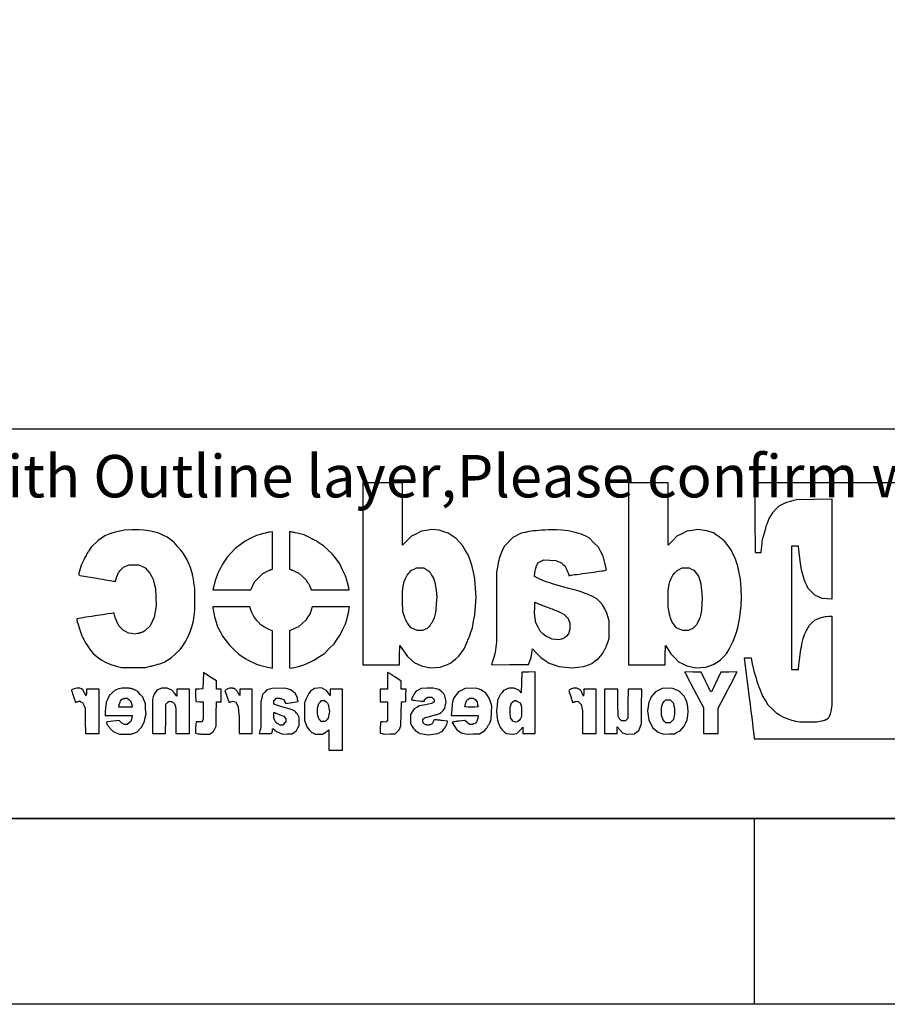
# Model space of a CAD drawing. Extents: x -25 to 385, y -27 to 260.
# Drawn here: x 11 to 34, y -27 to -1 of the extents above; entities that cross this region are included whole.
import ezdxf

# ---------------------------------------------------------------- set-up
doc = ezdxf.new("R2010")
doc.units = 0
doc.layers.add('BOARD_GEOMETRY_DIMENSION', color=2, linetype='CONTINUOUS')
doc.layers.add('BOARD_GEOMETRY_SILKSCREEN_B', color=1, linetype='CONTINUOUS')

msp = doc.modelspace()

# ---------------------------------------------------------------- linework, layer by layer
at = {"layer": 'BOARD_GEOMETRY_DIMENSION'}
msp.add_lwpolyline([(-24.5364, -27.0764), (-24.5364, 259.923534), (385.463542, 259.923534), (385.463542, -27.0764)], close=True, dxfattribs=at)
for points in [[(-19.53641, -22.076156), (380.463552, -22.076156)], [(30.46349, -27.0764), (30.46349, -22.076156)]]:
    msp.add_lwpolyline(points, dxfattribs=at)
at = {"layer": 'BOARD_GEOMETRY_SILKSCREEN_B'}
for points in [[(-24.5364, -27.0764), (-24.5364, 259.923534), (385.463542, 259.923534), (385.463542, -27.0764)], [(19.917664, -13.033502), (19.917664, -17.930114), (20.900644, -17.930114), (20.903692, -17.672558), (20.908264, -17.413478), (21.011134, -17.559782), (21.114766, -17.706086), (21.294598, -17.870678), (21.392896, -17.91716), (21.491194, -17.962118), (21.610828, -17.988026), (21.7297, -18.013934), (21.863812, -18.004028), (21.997162, -17.994884), (22.096984, -17.960594), (22.13737, -17.946116), (22.176232, -17.930876), (22.212808, -17.914112), (22.24786, -17.895824), (22.281388, -17.876012), (22.314916, -17.853914), (22.347682, -17.82953), (22.414738, -17.773904), (22.496272, -17.69999), (22.569424, -17.600168), (22.64029, -17.498822), (22.704298, -17.361662), (22.71649, -17.334992), (22.729444, -17.305274), (22.74316, -17.27327), (22.770592, -17.206214), (22.782784, -17.171924), (22.794976, -17.139158), (22.81555, -17.079722), (22.863556, -16.933418), (22.897846, -16.760444), (22.92985, -16.588232), (22.947376, -16.349726), (22.963378, -16.109696), (22.945852, -15.865094), (22.92985, -15.618968), (22.890988, -15.433802), (22.852888, -15.248636), (22.802596, -15.109952), (22.75078, -14.971268), (22.672294, -14.844014), (22.59457, -14.71676), (22.51075, -14.624558), (22.429216, -14.533118), (22.321012, -14.460728), (22.211284, -14.388338), (22.092412, -14.349476), (21.971254, -14.30909), (21.86686, -14.299184), (21.761704, -14.288516), (21.625306, -14.312138), (21.488146, -14.336522), (21.354796, -14.402816), (21.220684, -14.470634), (21.100288, -14.59103), (20.980654, -14.712188), (20.980654, -13.872464), (20.980654, -13.033502)], [(27.069796, -13.033502), (27.069796, -17.930114), (28.052014, -17.930114), (28.055062, -17.66951), (28.060396, -17.409668), (28.135834, -17.522444), (28.211272, -17.636744), (28.311856, -17.743424), (28.410154, -17.849342), (28.525978, -17.90573), (28.640278, -17.962118), (28.760674, -17.988026), (28.881832, -18.013934), (29.016706, -18.004028), (29.152342, -17.994884), (29.260546, -17.956022), (29.367988, -17.918684), (29.458666, -17.859248), (29.548582, -17.798288), (29.630878, -17.709896), (29.71165, -17.620742), (29.775658, -17.511776), (29.834332, -17.405858), (29.88691, -17.294606), (29.934154, -17.178782), (29.975302, -17.056862), (30.010354, -16.928846), (30.040834, -16.793972), (30.065218, -16.65224), (30.097984, -16.345154), (30.113986, -16.121126), (30.097984, -15.873476), (30.081982, -15.625064), (30.049216, -15.458948), (30.037024, -15.397226), (30.022546, -15.33779), (30.008068, -15.279878), (29.991304, -15.22349), (29.97454, -15.169388), (29.95549, -15.115286), (29.934916, -15.062708), (29.889958, -14.959838), (29.838904, -14.855444), (29.746702, -14.729714), (29.652976, -14.603984), (29.590492, -14.54912), (29.5783, -14.538452), (29.563822, -14.527022), (29.547058, -14.51483), (29.530294, -14.501876), (29.493718, -14.474444), (29.47543, -14.46149), (29.440378, -14.437868), (29.351986, -14.38148), (29.17825, -14.32052), (29.05252, -14.304518), (28.92679, -14.286992), (28.783534, -14.312138), (28.640278, -14.336522), (28.506166, -14.402816), (28.372816, -14.470634), (28.251658, -14.589506), (28.132786, -14.708378), (28.132786, -13.87094), (28.132786, -13.033502)], [(13.885672, -14.293088), (13.692124, -14.30147), (13.498576, -14.30909), (13.24102, -14.357858), (13.10386, -14.408912), (12.967462, -14.459204), (12.87526, -14.520164), (12.78382, -14.581124), (12.601702, -14.763242), (12.536932, -14.858492), (12.52474, -14.878304), (12.510262, -14.901164), (12.495022, -14.927072), (12.47902, -14.955266), (12.462256, -14.984984), (12.430252, -15.04442), (12.402058, -15.10157), (12.332716, -15.248636), (12.296902, -15.37208), (12.260326, -15.49781), (12.274804, -15.512288), (12.290806, -15.526766), (12.74953, -15.602966), (12.832588, -15.616682), (12.911074, -15.629636), (12.984226, -15.641066), (13.05052, -15.652496), (13.108432, -15.66164), (13.156438, -15.670022), (13.193776, -15.676118), (13.22959, -15.681452), (13.25245, -15.682976), (13.281406, -15.591536), (13.292836, -15.557246), (13.304266, -15.525242), (13.317982, -15.494762), (13.331698, -15.46733), (13.346938, -15.44066), (13.363702, -15.416276), (13.381228, -15.392654), (13.421614, -15.349982), (13.466572, -15.306548), (13.54582, -15.270734), (13.62583, -15.235682), (13.875766, -15.235682), (13.964158, -15.279116), (14.051026, -15.321026), (14.115796, -15.391892), (14.18209, -15.462758), (14.223238, -15.546578), (14.265148, -15.630398), (14.297914, -15.752318), (14.329918, -15.876524), (14.339824, -16.109696), (14.347444, -16.34363), (14.321536, -16.496792), (14.294104, -16.649954), (14.240002, -16.765778), (14.185138, -16.881602), (14.046454, -17.020286), (13.987018, -17.049242), (13.974826, -17.053814), (13.96111, -17.059148), (13.94587, -17.065244), (13.929868, -17.070578), (13.913104, -17.075912), (13.895578, -17.081246), (13.878814, -17.085818), (13.84681, -17.092676), (13.764514, -17.107154), (13.683742, -17.092676), (13.603732, -17.078198), (13.538962, -17.043908), (13.472668, -17.01038), (13.410184, -16.947896), (13.3477, -16.88465), (13.292836, -16.767302), (13.282168, -16.745204), (13.272262, -16.723106), (13.253974, -16.67891), (13.245592, -16.658336), (13.238734, -16.639286), (13.232638, -16.622522), (13.225018, -16.596614), (13.213588, -16.544798), (13.18768, -16.544798), (13.14196, -16.550132), (13.045948, -16.563848), (12.914122, -16.582898), (12.762484, -16.604996), (12.60475, -16.62938), (12.455398, -16.65224), (12.33043, -16.672052), (12.210034, -16.693388), (12.209272, -16.70558), (12.214606, -16.733012), (12.22375, -16.772636), (12.237466, -16.822166), (12.253468, -16.87703), (12.271756, -16.934942), (12.290806, -16.992854), (12.329668, -17.097248), (12.351004, -17.149826), (12.375388, -17.202404), (12.401296, -17.25422), (12.427966, -17.305274), (12.456922, -17.354804), (12.48664, -17.40281), (12.517882, -17.449292), (12.58189, -17.533874), (12.656566, -17.626076), (12.764008, -17.714468), (12.870688, -17.80286), (12.999466, -17.866106), (13.128244, -17.92859), (13.273024, -17.965928), (13.418566, -18.002504), (14.062456, -18.002504), (14.196568, -17.973548), (14.222476, -17.968214), (14.25067, -17.961356), (14.279626, -17.953736), (14.340586, -17.936972), (14.369542, -17.92859), (14.397736, -17.919446), (14.445742, -17.902682), (14.561566, -17.862296), (14.755114, -17.746472), (14.873986, -17.633696), (14.992096, -17.519396), (15.062962, -17.421098), (15.133828, -17.321276), (15.206218, -17.171162), (15.277084, -17.020286), (15.315946, -16.883126), (15.356332, -16.745966), (15.391384, -16.456406), (15.391384, -15.876524), (15.367, -15.715742), (15.362428, -15.6845), (15.357094, -15.651734), (15.350998, -15.617444), (15.337282, -15.548864), (15.329662, -15.516098), (15.322804, -15.485618), (15.309088, -15.433802), (15.277084, -15.312644), (15.206218, -15.164816), (15.179548, -15.10919), (15.15364, -15.058898), (15.128494, -15.012416), (15.101824, -14.968982), (15.074392, -14.927072), (15.044674, -14.885924), (15.011908, -14.844014), (14.935708, -14.754098), (14.840458, -14.64437), (14.74216, -14.570456), (14.642338, -14.494256), (14.529562, -14.440916), (14.416786, -14.386814), (14.28496, -14.352524), (14.152372, -14.32052), (14.019022, -14.306042)], [(24.90343, -14.299184), (24.815038, -14.302994), (24.73198, -14.307566), (24.653494, -14.313662), (24.57958, -14.319758), (24.511, -14.327378), (24.44623, -14.33576), (24.387556, -14.344904), (24.283162, -14.365478), (24.178006, -14.391386), (23.952454, -14.504162), (23.726902, -14.732762), (23.675848, -14.837156), (23.656036, -14.879828), (23.637748, -14.924786), (23.620222, -14.97203), (23.60422, -15.02156), (23.588218, -15.073376), (23.57374, -15.127478), (23.560024, -15.183866), (23.53564, -15.302738), (23.509732, -15.43685), (23.509732, -17.309846), (23.49373, -17.455388), (23.477728, -17.600168), (23.437342, -17.736566), (23.42896, -17.761712), (23.42134, -17.786858), (23.414482, -17.809718), (23.407624, -17.831816), (23.401528, -17.851628), (23.396194, -17.869154), (23.391622, -17.884394), (23.385526, -17.902682), (23.377906, -17.930114), (23.873968, -17.927066), (24.371554, -17.922494), (24.406606, -17.830292), (24.443944, -17.738852), (24.462994, -17.619218), (24.481282, -17.500346), (24.594058, -17.619218), (24.706834, -17.738852), (24.821134, -17.81429), (24.935434, -17.891252), (25.064212, -17.933162), (25.19299, -17.976596), (25.366726, -17.996408), (25.5397, -18.016982), (25.698958, -17.997932), (25.856692, -17.980406), (25.967944, -17.938496), (26.079196, -17.89811), (26.169112, -17.828768), (26.261314, -17.76095), (26.32075, -17.68856), (26.380186, -17.617694), (26.433526, -17.511776), (26.443432, -17.491202), (26.4541, -17.468342), (26.464006, -17.44472), (26.485342, -17.395952), (26.494486, -17.371568), (26.50363, -17.348708), (26.517346, -17.308322), (26.546302, -17.213072), (26.544778, -16.9799), (26.544778, -16.745966), (26.486866, -16.537178), (26.428192, -16.425926), (26.37028, -16.314674), (26.293318, -16.23695), (26.215594, -16.159988), (26.114248, -16.1036), (26.06548, -16.077692), (26.01595, -16.053308), (25.963372, -16.029686), (25.904698, -16.007588), (25.839166, -15.984728), (25.763728, -15.961106), (25.67686, -15.935198), (25.458928, -15.876524), (25.327864, -15.841472), (25.213564, -15.809468), (25.11298, -15.780512), (25.024588, -15.753842), (24.94534, -15.727934), (24.873712, -15.702788), (24.807418, -15.677642), (24.68245, -15.62354), (24.53767, -15.555722), (24.546814, -15.4559), (24.551386, -15.420848), (24.555958, -15.388082), (24.562054, -15.357602), (24.568912, -15.328646), (24.576532, -15.301976), (24.584914, -15.27683), (24.59482, -15.25397), (24.616156, -15.212822), (24.64054, -15.17777), (24.711406, -15.141956), (24.783796, -15.108428), (24.948388, -15.114524), (25.112218, -15.121382), (25.19299, -15.156434), (25.22347, -15.171674), (25.23871, -15.180056), (25.25395, -15.1892), (25.268428, -15.197582), (25.281382, -15.205964), (25.293574, -15.214346), (25.311862, -15.228824), (25.350724, -15.264638), (25.404064, -15.377414), (25.41397, -15.397226), (25.423114, -15.417038), (25.431496, -15.436088), (25.439116, -15.453614), (25.445974, -15.469616), (25.451308, -15.484094), (25.455118, -15.495524), (25.458928, -15.510764), (25.458928, -15.5321), (25.48636, -15.523718), (25.499314, -15.521432), (25.525222, -15.517622), (25.564846, -15.511526), (25.614376, -15.504668), (25.673812, -15.496286), (25.74163, -15.487142), (25.816306, -15.477236), (25.979374, -15.4559), (26.062432, -15.445232), (26.140918, -15.433802), (26.214832, -15.423896), (26.281126, -15.41399), (26.339038, -15.405608), (26.387044, -15.397988), (26.42362, -15.391892), (26.459434, -15.385034), (26.473912, -15.37589), (26.426668, -15.189962), (26.38171, -15.004796), (26.32075, -14.885924), (26.259028, -14.764766), (26.137108, -14.64437), (26.014426, -14.521688), (25.917652, -14.472158), (25.85974, -14.443964), (25.79878, -14.418056), (25.73401, -14.394434), (25.666954, -14.37386), (25.595326, -14.355572), (25.52065, -14.33957), (25.442164, -14.325854), (25.273762, -14.306042), (25.128982, -14.293088)], [(17.48536, -14.349476), (17.404588, -14.360906), (17.387824, -14.363192), (17.368012, -14.367002), (17.345152, -14.371574), (17.320006, -14.37767), (17.293336, -14.383766), (17.238472, -14.397482), (17.185894, -14.41196), (17.04721, -14.452346), (16.897858, -14.524736), (16.747744, -14.599412), (16.612108, -14.700758), (16.477234, -14.802104), (16.367506, -14.919452), (16.257778, -15.035276), (16.169386, -15.169388), (16.126714, -15.237968), (16.087852, -15.30731), (16.051276, -15.376652), (16.01851, -15.447518), (15.98803, -15.518384), (15.96136, -15.590774), (15.937738, -15.663926), (15.9004, -15.811754), (15.87754, -15.91691), (16.388842, -15.91691), (16.897858, -15.915386), (16.99387, -15.698978), (17.219422, -15.470378), (17.324578, -15.422372), (17.362678, -15.404084), (17.380966, -15.395702), (17.398492, -15.38732), (17.414494, -15.380462), (17.428972, -15.374366), (17.440402, -15.369032), (17.456404, -15.362936), (17.48536, -15.354554), (17.48536, -14.851634)], [(18.149824, -14.3891), (18.09496, -14.375384), (18.069814, -14.37005), (18.04543, -14.364716), (18.024094, -14.360906), (18.005806, -14.357858), (17.979898, -14.354048), (17.936464, -14.354048), (17.936464, -15.354554), (17.963896, -15.362936), (17.970754, -15.365222), (17.98066, -15.369032), (17.99209, -15.373604), (18.005806, -15.3797), (18.021808, -15.386558), (18.038572, -15.394178), (18.056098, -15.401798), (18.092674, -15.419324), (18.192496, -15.46733), (18.284698, -15.55115), (18.376138, -15.63497), (18.427954, -15.715742), (18.43786, -15.73022), (18.447004, -15.746984), (18.45691, -15.763748), (18.466054, -15.781274), (18.475198, -15.798038), (18.48358, -15.814802), (18.490438, -15.830042), (18.501868, -15.855188), (18.522442, -15.91691), (19.545808, -15.91691), (19.535902, -15.86357), (19.533616, -15.85214), (19.530568, -15.837662), (19.525996, -15.819374), (19.520662, -15.7988), (19.514566, -15.77594), (19.50847, -15.751556), (19.501612, -15.72641), (19.487896, -15.675356), (19.449034, -15.538196), (19.369786, -15.37589), (19.2913, -15.211298), (19.193002, -15.08252), (19.096228, -14.953742), (18.973546, -14.839442), (18.85315, -14.726666), (18.741898, -14.65199), (18.7198, -14.638274), (18.693892, -14.622272), (18.664936, -14.605508), (18.635218, -14.588744), (18.57121, -14.553692), (18.539968, -14.536928), (18.480532, -14.50721), (18.33118, -14.436344), (18.178018, -14.395958)], [(21.360892, -15.321026), (21.557488, -15.321026), (21.63445, -15.37208), (21.713698, -15.42542), (21.767038, -15.513812), (21.820378, -15.602966), (21.842476, -15.679928), (21.865336, -15.757652), (21.884386, -15.929864), (21.904198, -16.102076), (21.892768, -16.27886), (21.882862, -16.456406), (21.860002, -16.562324), (21.837904, -16.670528), (21.795994, -16.7513), (21.787612, -16.76654), (21.778468, -16.783304), (21.768562, -16.800068), (21.757132, -16.817594), (21.746464, -16.834358), (21.735796, -16.85036), (21.725128, -16.864838), (21.705316, -16.889984), (21.655786, -16.946372), (21.586444, -16.978376), (21.518626, -17.011904), (21.37537, -17.011904), (21.293074, -16.973042), (21.213064, -16.936466), (21.161248, -16.87322), (21.140674, -16.847312), (21.121624, -16.81988), (21.103336, -16.791686), (21.086572, -16.761206), (21.07057, -16.729202), (21.05533, -16.696436), (21.041614, -16.662146), (21.017992, -16.588232), (20.993608, -16.504412), (20.985988, -16.230854), (20.977606, -15.957296), (21.00199, -15.823184), (21.027898, -15.689834), (21.065998, -15.60449), (21.106384, -15.519146), (21.164296, -15.452852), (21.223732, -15.386558), (21.293074, -15.354554)], [(28.513024, -15.321026), (28.609798, -15.321026), (28.704286, -15.32255), (28.764484, -15.354554), (28.825444, -15.385034), (28.889452, -15.46733), (28.954222, -15.548102), (28.986226, -15.652496), (29.016706, -15.755366), (29.036518, -15.937484), (29.054044, -16.118078), (29.044138, -16.287242), (29.03347, -16.456406), (29.01061, -16.566134), (28.98775, -16.673576), (28.94584, -16.75892), (28.90393, -16.84274), (28.852876, -16.897604), (28.80106, -16.950944), (28.737052, -16.981424), (28.672282, -17.011904), (28.527502, -17.011904), (28.443682, -16.973042), (28.361386, -16.934942), (28.297378, -16.852646), (28.232608, -16.77035), (28.19908, -16.670528), (28.192984, -16.650716), (28.186126, -16.628618), (28.18003, -16.605758), (28.167838, -16.558514), (28.162504, -16.535654), (28.157932, -16.512794), (28.150312, -16.473932), (28.132786, -16.377158), (28.132786, -15.93596), (28.155646, -15.815564), (28.179268, -15.692882), (28.219654, -15.607538), (28.26004, -15.52067), (28.317952, -15.454376), (28.37434, -15.388082)], [(16.870426, -16.368014), (15.874492, -16.368014), (15.874492, -16.390112), (15.876778, -16.414496), (15.88135, -16.448786), (15.88897, -16.490696), (15.898876, -16.53794), (15.910306, -16.588232), (15.92326, -16.640048), (15.936214, -16.69034), (15.962884, -16.780256), (16.004794, -16.90751), (16.072612, -17.034764), (16.138906, -17.163542), (16.230346, -17.286224), (16.321024, -17.40662), (16.448278, -17.527778), (16.575532, -17.648174), (16.691356, -17.725898), (16.759936, -17.76857), (16.83004, -17.808956), (16.90243, -17.846294), (16.976344, -17.880584), (17.051782, -17.911064), (17.127982, -17.938496), (17.204944, -17.96288), (17.35963, -17.999456), (17.48536, -18.02384), (17.48536, -17.017238), (17.408398, -16.988282), (17.393158, -16.982186), (17.376394, -16.974566), (17.358868, -16.966184), (17.339818, -16.95704), (17.320768, -16.947134), (17.30248, -16.936466), (17.284192, -16.92656), (17.252188, -16.90751), (17.171416, -16.855694), (17.08912, -16.768826), (17.05864, -16.735298), (17.031208, -16.70177), (17.0053, -16.66748), (16.98244, -16.63319), (16.961104, -16.5989), (16.942816, -16.563848), (16.926052, -16.527272), (16.897858, -16.451834)], [(19.55038, -16.368014), (18.55216, -16.368014), (18.522442, -16.45793), (18.495772, -16.547846), (18.435574, -16.640048), (18.376138, -16.729964), (18.279364, -16.820642), (18.18259, -16.909034), (18.059146, -16.965422), (17.936464, -17.020286), (17.936464, -18.005552), (17.944846, -18.013934), (17.95399, -18.02384), (18.063718, -18.002504), (18.142204, -17.98574), (18.219928, -17.965166), (18.296128, -17.940782), (18.372328, -17.91335), (18.448528, -17.881346), (18.523966, -17.845532), (18.598642, -17.805146), (18.75028, -17.712944), (18.879058, -17.6276), (19.00936, -17.497298), (19.141186, -17.36471), (19.223482, -17.245838), (19.305778, -17.127728), (19.378168, -16.976852), (19.449034, -16.826738), (19.48942, -16.689578), (19.496278, -16.66367), (19.503136, -16.636238), (19.516852, -16.57985), (19.522948, -16.551656), (19.528282, -16.525748), (19.532854, -16.500602), (19.53895, -16.459454)], [(24.539194, -16.537178), (24.543766, -16.390112), (24.5491, -16.245332), (24.645112, -16.288766), (24.665686, -16.29791), (24.690832, -16.308578), (24.72055, -16.320008), (24.753316, -16.332962), (24.788368, -16.346678), (24.824944, -16.360394), (24.862282, -16.37411), (24.935434, -16.400018), (24.971248, -16.412972), (25.009348, -16.426688), (25.046686, -16.441166), (25.084024, -16.456406), (25.119838, -16.470884), (25.154128, -16.4846), (25.184608, -16.498316), (25.233376, -16.520414), (25.33777, -16.573754), (25.389586, -16.628618), (25.441402, -16.681958), (25.465024, -16.741394), (25.490932, -16.80083), (25.490932, -16.96847), (25.471882, -17.03324), (25.45207, -17.098772), (25.394158, -17.15897), (25.33777, -17.218406), (25.26538, -17.237456), (25.19299, -17.257268), (25.10155, -17.248886), (25.009348, -17.240504), (24.924004, -17.20088), (24.83866, -17.162018), (24.763222, -17.0942), (24.687022, -17.026382), (24.632158, -16.917416), (24.57577, -16.806164), (24.558244, -16.672052)], [(15.625318, -18.141188), (15.616936, -18.362168), (15.608554, -18.582386), (15.507208, -18.58772), (15.405862, -18.592292), (15.410434, -18.756884), (15.415768, -18.920714), (15.51559, -18.926048), (15.616936, -18.93062), (15.613888, -19.38782), (15.591028, -19.468592), (15.508732, -19.467068), (15.427198, -19.46402), (15.417292, -19.537934), (15.415768, -19.55165), (15.414244, -19.567652), (15.41272, -19.585178), (15.411196, -19.603466), (15.409672, -19.622516), (15.40891, -19.641566), (15.408148, -19.659854), (15.407386, -19.694144), (15.407386, -19.777964), (15.466822, -19.789394), (15.480538, -19.790918), (15.49654, -19.792442), (15.51559, -19.793966), (15.536926, -19.794728), (15.559786, -19.796252), (15.608554, -19.797776), (15.657322, -19.798538), (15.7861, -19.798538), (15.83944, -19.766534), (15.892018, -19.733006), (15.927832, -19.656806), (15.962884, -19.581368), (15.968218, -19.25447), (15.97279, -18.929096), (16.100044, -18.929096), (16.100044, -18.590768), (15.971266, -18.590768), (15.971266, -18.365216), (15.79753, -18.25244)], [(20.743672, -18.234914), (20.713954, -18.215864), (20.686522, -18.198338), (20.660614, -18.182336), (20.638516, -18.16862), (20.620228, -18.15719), (20.604988, -18.148046), (20.589748, -18.141188), (20.578318, -18.139664), (20.578318, -18.590768), (20.38477, -18.590768), (20.38477, -18.929096), (20.578318, -18.929096), (20.578318, -19.44116), (20.553934, -19.46021), (20.52955, -19.481546), (20.465542, -19.47164), (20.400772, -19.46402), (20.393152, -19.497548), (20.391628, -19.50593), (20.390104, -19.51736), (20.38858, -19.531838), (20.387056, -19.54784), (20.386294, -19.56689), (20.38477, -19.586702), (20.383246, -19.608038), (20.381722, -19.652234), (20.37715, -19.771106), (20.433538, -19.787108), (20.489926, -19.801586), (20.637754, -19.79549), (20.785582, -19.790918), (20.89531, -19.684238), (20.915122, -19.624802), (20.934172, -19.565366), (20.944078, -19.247612), (20.953222, -18.93062), (21.011134, -18.926048), (21.069808, -18.920714), (21.07438, -18.754598), (21.078952, -18.590768), (20.94865, -18.590768), (20.94865, -18.369788), (20.774914, -18.255488)], [(24.55672, -18.122138), (24.374602, -18.12671), (24.194008, -18.131282), (24.186388, -18.411698), (24.178006, -18.69059), (24.146002, -18.654776), (24.113998, -18.6182), (24.049228, -18.589244), (23.98522, -18.558764), (23.841964, -18.558764), (23.70328, -18.62582), (23.66137, -18.676112), (23.652988, -18.68678), (23.643844, -18.699734), (23.633938, -18.71345), (23.624032, -18.72869), (23.614126, -18.744692), (23.60422, -18.761456), (23.595076, -18.77822), (23.579074, -18.809462), (23.541736, -18.891758), (23.527258, -19.030442), (23.514304, -19.17065), (23.525734, -19.29638), (23.538688, -19.419824), (23.570692, -19.512026), (23.584408, -19.547078), (23.598124, -19.579844), (23.612602, -19.6088), (23.628604, -19.636232), (23.645368, -19.660616), (23.663656, -19.684238), (23.683468, -19.705574), (23.729188, -19.745198), (23.785576, -19.787108), (23.864062, -19.79549), (23.94331, -19.801586), (24.002746, -19.792442), (24.060658, -19.781012), (24.139906, -19.698716), (24.218392, -19.61642), (24.218392, -19.782536), (24.55672, -19.782536), (24.55672, -18.952718)], [(29.985208, -18.122138), (29.768038, -18.12671), (29.550106, -18.131282), (29.298646, -18.663158), (29.284168, -18.654776), (29.279596, -18.649442), (29.271214, -18.635726), (29.259784, -18.615152), (29.246068, -18.589244), (29.229304, -18.55724), (29.210254, -18.519902), (29.190442, -18.479516), (29.14777, -18.3896), (29.025088, -18.131282), (28.804108, -18.12671), (28.58389, -18.122138), (28.58389, -18.131282), (28.5877, -18.140426), (28.59913, -18.163286), (28.61818, -18.199862), (28.642564, -18.247868), (28.673044, -18.30578), (28.708096, -18.372836), (28.746958, -18.44675), (28.833064, -18.611342), (29.083, -19.085306), (29.083, -19.782536), (29.486098, -19.782536), (29.486098, -19.096736), (29.735272, -18.624296), (29.78023, -18.538952), (29.82214, -18.458942), (29.861002, -18.383504), (29.896054, -18.316448), (29.925772, -18.257012), (29.950918, -18.208244), (29.969206, -18.170906), (29.985208, -18.136616)], [(12.290806, -18.560288), (12.247372, -18.558764), (12.202414, -18.558764), (12.137644, -18.58391), (12.072874, -18.609818), (12.072874, -18.631154), (12.076684, -18.64487), (12.085066, -18.674588), (12.09802, -18.714212), (12.11326, -18.759932), (12.129262, -18.8087), (12.146026, -18.855182), (12.160504, -18.895568), (12.17803, -18.940526), (12.18184, -18.940526), (12.18565, -18.939764), (12.190984, -18.939002), (12.19708, -18.936716), (12.203938, -18.93443), (12.21232, -18.932144), (12.229084, -18.926048), (12.2809, -18.906236), (12.32281, -18.926048), (12.36472, -18.945098), (12.400534, -19.02206), (12.434062, -19.09826), (12.440158, -19.439636), (12.447016, -19.782536), (12.8143, -19.782536), (12.8143, -18.590768), (12.477496, -18.590768), (12.472924, -18.674588), (12.46759, -18.759932), (12.422632, -18.683732), (12.377674, -18.60677), (12.33424, -18.58391)], [(13.665454, -18.570956), (13.6525, -18.56867), (13.638022, -18.567146), (13.62202, -18.565622), (13.604494, -18.564098), (13.586206, -18.562574), (13.56868, -18.561812), (13.532866, -18.560288), (13.436092, -18.558764), (13.342366, -18.58391), (13.247116, -18.611342), (13.093192, -18.750026), (13.051282, -18.845276), (13.007086, -18.940526), (12.991084, -19.051016), (12.988798, -19.072352), (12.98575, -19.09445), (12.981178, -19.138646), (12.979654, -19.160744), (12.977368, -19.180556), (12.976606, -19.199606), (12.975082, -19.230086), (12.975082, -19.299428), (13.699744, -19.299428), (13.699744, -19.32305), (13.698982, -19.329908), (13.697458, -19.337528), (13.695934, -19.346672), (13.693648, -19.355816), (13.692124, -19.366484), (13.689076, -19.377152), (13.683742, -19.39925), (13.666216, -19.458686), (13.61821, -19.499072), (13.567918, -19.540982), (13.529056, -19.540982), (13.51153, -19.54022), (13.494766, -19.537172), (13.47724, -19.5326), (13.461238, -19.525742), (13.445236, -19.51736), (13.429234, -19.507454), (13.413994, -19.496024), (13.3858, -19.467068), (13.353796, -19.42973), (13.193014, -19.447256), (13.03147, -19.465544), (13.016992, -19.478498), (13.002514, -19.49069), (13.041376, -19.552412), (13.048996, -19.564604), (13.05814, -19.577558), (13.068046, -19.591274), (13.078714, -19.605752), (13.090144, -19.62023), (13.100812, -19.634708), (13.112242, -19.648424), (13.132816, -19.672808), (13.18768, -19.733006), (13.274548, -19.766534), (13.363702, -19.798538), (13.677646, -19.798538), (13.750036, -19.774916), (13.82395, -19.749008), (13.956538, -19.613372), (13.994638, -19.5326), (14.035024, -19.45259), (14.05636, -19.351244), (14.07541, -19.249136), (14.065504, -19.11731), (14.057884, -18.985484), (14.023594, -18.894806), (13.988542, -18.803366), (13.922248, -18.729452), (13.85824, -18.653252), (13.790422, -18.619724), (13.77823, -18.612866), (13.750798, -18.600674), (13.73632, -18.594578), (13.722604, -18.588482), (13.708888, -18.58391), (13.696696, -18.579338), (13.676122, -18.573242)], [(14.642338, -18.558764), (14.497558, -18.558764), (14.431264, -18.589244), (14.365732, -18.619724), (14.328394, -18.67154), (14.29258, -18.72107), (14.270482, -18.794984), (14.247622, -18.86966), (14.247622, -19.782536), (14.600428, -19.782536), (14.605, -19.386296), (14.610334, -18.990056), (14.656816, -18.94967), (14.703298, -18.910808), (14.745208, -18.920714), (14.75359, -18.923), (14.761972, -18.92681), (14.770354, -18.929858), (14.778736, -18.933668), (14.7955, -18.942812), (14.80312, -18.947384), (14.81455, -18.956528), (14.843506, -18.982436), (14.859508, -19.040348), (14.876272, -19.09826), (14.876272, -19.782536), (15.246604, -19.782536), (15.246604, -18.590768), (14.908276, -18.590768), (14.908276, -18.775934), (14.840458, -18.696686), (14.77264, -18.6182), (14.708632, -18.589244)], [(16.439896, -18.571718), (16.432276, -18.569432), (16.423894, -18.567146), (16.41475, -18.56486), (16.405606, -18.563336), (16.3957, -18.561812), (16.386556, -18.56105), (16.36903, -18.560288), (16.324072, -18.558764), (16.261588, -18.590768), (16.198342, -18.622772), (16.253206, -18.775934), (16.263112, -18.804128), (16.273018, -18.830036), (16.2814, -18.855182), (16.28902, -18.87728), (16.295878, -18.89633), (16.301974, -18.913094), (16.305784, -18.925286), (16.309594, -18.936716), (16.310356, -18.937478), (16.312642, -18.93824), (16.316452, -18.937478), (16.321024, -18.936716), (16.32712, -18.935192), (16.333978, -18.933668), (16.341598, -18.931382), (16.3576, -18.926048), (16.406368, -18.909284), (16.446754, -18.91919), (16.486378, -18.929096), (16.519144, -18.994628), (16.552672, -19.059398), (16.56715, -19.191224), (16.583152, -19.323812), (16.583152, -19.782536), (16.937482, -19.782536), (16.937482, -18.590768), (16.599154, -18.590768), (16.599154, -18.674588), (16.59763, -18.759932), (16.572484, -18.711164), (16.560292, -18.69059), (16.5481, -18.670778), (16.534384, -18.651728), (16.519906, -18.63344), (16.504666, -18.617438), (16.489426, -18.60296), (16.474948, -18.590768), (16.446754, -18.574766)], [(17.396968, -18.590768), (17.332198, -18.609818), (17.274286, -18.67154), (17.216374, -18.730976), (17.190466, -18.82775), (17.163034, -18.922238), (17.163034, -19.633184), (17.140936, -19.707098), (17.118076, -19.782536), (17.451832, -19.782536), (17.469358, -19.752056), (17.471644, -19.74596), (17.474692, -19.739102), (17.48155, -19.716242), (17.483074, -19.70786), (17.484598, -19.701002), (17.48536, -19.687286), (17.48536, -19.653758), (17.498314, -19.653758), (17.501362, -19.65452), (17.505934, -19.656044), (17.510506, -19.659092), (17.51584, -19.662902), (17.521936, -19.667474), (17.528794, -19.672808), (17.548606, -19.69262), (17.585182, -19.73072), (17.667478, -19.766534), (17.74825, -19.801586), (17.880076, -19.79549), (18.011902, -19.790918), (18.069814, -19.745198), (18.130012, -19.70024), (18.16354, -19.633184), (18.199354, -19.565366), (18.197068, -19.458686), (18.197068, -19.352768), (18.170398, -19.297904), (18.150586, -19.26209), (18.130012, -19.23161), (18.107914, -19.205702), (18.081244, -19.183604), (18.04924, -19.163792), (18.009616, -19.145504), (17.960848, -19.127216), (17.82826, -19.088354), (17.79778, -19.079972), (17.765776, -19.07159), (17.734534, -19.062446), (17.704054, -19.053302), (17.675098, -19.04492), (17.648428, -19.036538), (17.625568, -19.028918), (17.590516, -19.015964), (17.517364, -18.988532), (17.517364, -18.89633), (17.55013, -18.864326), (17.582134, -18.832322), (17.647666, -18.832322), (17.659096, -18.833084), (17.670526, -18.834608), (17.682718, -18.836132), (17.694148, -18.837656), (17.705578, -18.839942), (17.716246, -18.842228), (17.735296, -18.848324), (17.775682, -18.864326), (17.83969, -18.971006), (18.00733, -18.948146), (18.173446, -18.923762), (18.158968, -18.85823), (18.15592, -18.846038), (18.15211, -18.832322), (18.142966, -18.80489), (18.137632, -18.791174), (18.132298, -18.77822), (18.126964, -18.766028), (18.117058, -18.745454), (18.089626, -18.69821), (18.03019, -18.650204), (17.969992, -18.602198), (17.884648, -18.580862), (17.799304, -18.558764), (17.460976, -18.570956)], [(18.798286, -18.556478), (18.70456, -18.563336), (18.611596, -18.570956), (18.558256, -18.608294), (18.504916, -18.644108), (18.462244, -18.708116), (18.453862, -18.721832), (18.444718, -18.737072), (18.435574, -18.754598), (18.425668, -18.773648), (18.416524, -18.792698), (18.40738, -18.81251), (18.390616, -18.851372), (18.347182, -18.952718), (18.347182, -19.436588), (18.376138, -19.520408), (18.405094, -19.601942), (18.472912, -19.679666), (18.539206, -19.755104), (18.591784, -19.77644), (18.6436, -19.798538), (18.824194, -19.798538), (18.875248, -19.77263), (18.885154, -19.768058), (18.895822, -19.761962), (18.917158, -19.748246), (18.927826, -19.740626), (18.937732, -19.733768), (18.946876, -19.726148), (18.962878, -19.713194), (18.999454, -19.68119), (18.999454, -20.23364), (19.369786, -20.23364), (19.369786, -18.590768), (19.031458, -18.590768), (19.031458, -18.758408), (18.935446, -18.62582), (18.866104, -18.590768)], [(21.810472, -18.558764), (21.64969, -18.563336), (21.488146, -18.569432), (21.420328, -18.603722), (21.353272, -18.638774), (21.31441, -18.69059), (21.300694, -18.70964), (21.286216, -18.7325), (21.258784, -18.784316), (21.246592, -18.810224), (21.236686, -18.833084), (21.229066, -18.852896), (21.226018, -18.874232), (21.236686, -18.87728), (21.261832, -18.881852), (21.296884, -18.887186), (21.339556, -18.893282), (21.430996, -18.90395), (21.472144, -18.908522), (21.530056, -18.913094), (21.576538, -18.913094), (21.576538, -18.86585), (21.618448, -18.833846), (21.661882, -18.800318), (21.770086, -18.800318), (21.80209, -18.832322), (21.834856, -18.864326), (21.834856, -18.929096), (21.797518, -18.952718), (21.76018, -18.977102), (21.600922, -19.007582), (21.441664, -19.040348), (21.36775, -19.078448), (21.294598, -19.115786), (21.246592, -19.195034), (21.198586, -19.271996), (21.198586, -19.516598), (21.229066, -19.572986), (21.242782, -19.598132), (21.258784, -19.622516), (21.27631, -19.645376), (21.294598, -19.667474), (21.31441, -19.687286), (21.334984, -19.706336), (21.357082, -19.7231), (21.402802, -19.752056), (21.460714, -19.782536), (21.57349, -19.800062), (21.686266, -19.819874), (21.810472, -19.800062), (21.933154, -19.782536), (22.058122, -19.718528), (22.098508, -19.665188), (22.112986, -19.644614), (22.127464, -19.622516), (22.14118, -19.598132), (22.154134, -19.573748), (22.165564, -19.549364), (22.17547, -19.525742), (22.182328, -19.504406), (22.189186, -19.47164), (22.189186, -19.449542), (22.037548, -19.431254), (22.010116, -19.428206), (21.982684, -19.424396), (21.957538, -19.421348), (21.933154, -19.419062), (21.911818, -19.416776), (21.89353, -19.41449), (21.87829, -19.412966), (21.860002, -19.412204), (21.83638, -19.412204), (21.810472, -19.467068), (21.784564, -19.520408), (21.744178, -19.539458), (21.726652, -19.546316), (21.709126, -19.550888), (21.690838, -19.554698), (21.67255, -19.556222), (21.655024, -19.556222), (21.637498, -19.554698), (21.619972, -19.550888), (21.587968, -19.539458), (21.57349, -19.531076), (21.56206, -19.522694), (21.552154, -19.514312), (21.543772, -19.505168), (21.537676, -19.495262), (21.533866, -19.484594), (21.530818, -19.47164), (21.528532, -19.44116), (21.528532, -19.396202), (21.563584, -19.373342), (21.600922, -19.348958), (21.768562, -19.30781), (21.799042, -19.299428), (21.829522, -19.291808), (21.85924, -19.283426), (21.886672, -19.275044), (21.91258, -19.267424), (21.93544, -19.259804), (21.955252, -19.252946), (21.98116, -19.24304), (22.024594, -19.218656), (22.074886, -19.15922), (22.122892, -19.099784), (22.141942, -19.01444), (22.161754, -18.927572), (22.143466, -18.8468), (22.124416, -18.764504), (22.092412, -18.718022), (22.085554, -18.70964), (22.077172, -18.700496), (22.068028, -18.69059), (22.03831, -18.660872), (22.027642, -18.651728), (22.008592, -18.635726), (21.956776, -18.600674), (21.884386, -18.579338)], [(22.954234, -18.558764), (22.67077, -18.570956), (22.578568, -18.616676), (22.488652, -18.663158), (22.427692, -18.74393), (22.36597, -18.82394), (22.340062, -18.904712), (22.314916, -18.985484), (22.306534, -19.141694), (22.296628, -19.299428), (23.023576, -19.299428), (23.009098, -19.365722), (23.00605, -19.377914), (23.00224, -19.390106), (22.99843, -19.40306), (22.993858, -19.416014), (22.989286, -19.428206), (22.983952, -19.439636), (22.97938, -19.450304), (22.970236, -19.467068), (22.945852, -19.503644), (22.903942, -19.521932), (22.896322, -19.52498), (22.887178, -19.52879), (22.878034, -19.531838), (22.86889, -19.534124), (22.858984, -19.53641), (22.84984, -19.538696), (22.840696, -19.54022), (22.825456, -19.540982), (22.78507, -19.540982), (22.721824, -19.484594), (22.660864, -19.428206), (22.498558, -19.449542), (22.46884, -19.453352), (22.440646, -19.457924), (22.414738, -19.461734), (22.391116, -19.465544), (22.36978, -19.469354), (22.353016, -19.472402), (22.3393, -19.47545), (22.325584, -19.480022), (22.317964, -19.487642), (22.380448, -19.58594), (22.445218, -19.684238), (22.567138, -19.76501), (22.643338, -19.78406), (22.7203, -19.801586), (22.884892, -19.79549), (23.051008, -19.790918), (23.198836, -19.70405), (23.24227, -19.645376), (23.250652, -19.633946), (23.260558, -19.62023), (23.270464, -19.60499), (23.28037, -19.587464), (23.301706, -19.550888), (23.311612, -19.531838), (23.329138, -19.496024), (23.372572, -19.403822), (23.377906, -19.218656), (23.384002, -19.03349), (23.34895, -18.93062), (23.31466, -18.82775), (23.268178, -18.759932), (23.22322, -18.693638), (23.15845, -18.64868), (23.094442, -18.603722), (23.023576, -18.580862)], [(25.676098, -18.558764), (25.586182, -18.558764), (25.532842, -18.580862), (25.51303, -18.590006), (25.503886, -18.594578), (25.495504, -18.59915), (25.487884, -18.603722), (25.481788, -18.607532), (25.476454, -18.611342), (25.470358, -18.6182), (25.460452, -18.634202), (25.512268, -18.790412), (25.561798, -18.945098), (25.587706, -18.936716), (25.592278, -18.93443), (25.598374, -18.932144), (25.605232, -18.929858), (25.613614, -18.927572), (25.621234, -18.925286), (25.629616, -18.923), (25.63876, -18.921476), (25.655524, -18.917666), (25.698958, -18.909284), (25.74544, -18.956528), (25.791922, -19.00301), (25.811734, -19.08683), (25.82926, -19.172174), (25.82926, -19.782536), (26.199592, -19.782536), (26.199592, -18.590768), (25.861264, -18.590768), (25.861264, -18.682208), (25.85974, -18.775934), (25.819354, -18.69821), (25.77973, -18.621248), (25.727914, -18.590768)], [(28.221178, -18.558764), (27.969718, -18.570956), (27.88285, -18.615152), (27.794458, -18.657062), (27.73807, -18.725642), (27.681682, -18.794984), (27.651202, -18.86585), (27.619198, -18.93824), (27.599386, -19.057874), (27.58186, -19.175222), (27.599386, -19.297904), (27.616912, -19.419824), (27.66568, -19.520408), (27.71521, -19.62023), (27.788362, -19.684238), (27.862276, -19.749008), (27.940762, -19.774916), (28.021534, -19.801586), (28.161742, -19.79549), (28.30195, -19.790918), (28.380436, -19.750532), (28.459684, -19.710146), (28.514548, -19.645376), (28.569412, -19.582892), (28.609798, -19.497548), (28.649422, -19.412204), (28.662376, -19.299428), (28.676854, -19.186652), (28.662376, -19.072352), (28.647898, -18.956528), (28.608274, -18.86585), (28.566364, -18.775934), (28.506166, -18.714974), (28.48483, -18.693638), (28.464256, -18.674588), (28.44292, -18.657062), (28.420822, -18.641822), (28.397962, -18.627344), (28.372816, -18.61439), (28.346146, -18.602198), (28.285948, -18.579338)], [(27.427174, -18.590768), (27.055318, -18.590768), (27.049984, -18.98396), (27.045412, -19.37639), (27.014932, -19.41068), (26.984452, -19.444208), (26.877772, -19.444208), (26.853388, -19.4183), (26.843482, -19.408394), (26.837386, -19.401536), (26.826718, -19.38782), (26.820622, -19.3802), (26.81605, -19.37258), (26.806906, -19.358864), (26.787856, -19.323812), (26.782522, -18.956528), (26.776426, -18.590768), (26.425144, -18.590768), (26.425144, -19.782536), (26.763472, -19.782536), (26.763472, -19.601942), (26.835862, -19.682714), (26.909776, -19.76501), (26.966164, -19.782536), (27.024838, -19.801586), (27.22753, -19.789394), (27.283918, -19.745198), (27.34183, -19.701764), (27.377644, -19.610324), (27.41422, -19.516598), (27.421078, -19.053302)], [(13.461238, -18.8468), (13.46962, -18.843752), (13.478002, -18.841466), (13.487146, -18.838418), (13.49629, -18.836132), (13.505434, -18.834608), (13.513816, -18.833084), (13.529056, -18.832322), (13.566394, -18.832322), (13.611352, -18.867374), (13.654786, -18.901664), (13.677646, -18.955004), (13.681456, -18.96491), (13.685266, -18.975578), (13.689076, -18.987008), (13.695172, -19.008344), (13.697458, -19.01825), (13.698982, -19.027394), (13.699744, -19.041872), (13.699744, -19.073876), (13.342366, -19.073876), (13.353796, -19.012916), (13.356082, -19.001486), (13.35913, -18.989294), (13.36294, -18.977102), (13.36675, -18.964148), (13.375894, -18.939764), (13.381228, -18.928334), (13.391134, -18.909284), (13.414756, -18.867374), (13.453618, -18.849848)], [(18.804382, -18.89633), (18.880582, -18.89633), (18.915634, -18.922238), (18.92935, -18.932906), (18.936208, -18.939002), (18.943066, -18.946622), (18.949162, -18.95348), (18.95602, -18.9611), (18.961354, -18.967958), (18.970498, -18.982436), (18.989548, -19.017488), (19.000978, -19.104356), (19.013932, -19.1897), (18.999454, -19.280378), (18.983452, -19.36877), (18.940018, -19.415252), (18.896584, -19.46021), (18.795238, -19.46021), (18.760948, -19.423634), (18.725896, -19.384772), (18.693892, -19.275044), (18.693892, -19.09826), (18.711418, -19.035014), (18.728944, -18.97253), (18.766282, -18.935192)], [(22.786594, -18.832322), (22.894798, -18.832322), (22.944328, -18.880328), (22.992334, -18.929096), (23.005288, -18.998438), (23.019766, -19.065494), (22.925278, -19.070828), (22.90699, -19.07159), (22.887178, -19.072352), (22.865842, -19.073114), (22.801834, -19.073114), (22.782022, -19.072352), (22.746208, -19.070828), (22.660864, -19.065494), (22.679914, -18.985484), (22.70125, -18.906236), (22.744684, -18.86966)], [(23.998174, -18.89633), (24.02332, -18.89633), (24.029416, -18.897092), (24.035512, -18.898616), (24.043894, -18.900902), (24.052276, -18.90395), (24.06142, -18.90776), (24.070564, -18.912332), (24.08047, -18.916904), (24.09952, -18.927572), (24.14905, -18.958052), (24.168862, -19.011392), (24.186388, -19.062446), (24.186388, -19.323812), (24.155908, -19.3802), (24.126952, -19.436588), (24.083518, -19.457162), (24.040084, -19.478498), (23.998174, -19.465544), (23.953978, -19.451066), (23.921974, -19.407632), (23.88997, -19.363436), (23.883112, -19.22018), (23.877016, -19.076924), (23.896066, -19.019012), (23.914354, -18.9611), (23.956264, -18.929096)], [(28.07335, -18.880328), (28.190698, -18.880328), (28.232608, -18.923762), (28.274518, -18.969482), (28.292044, -19.03349), (28.30957, -19.09826), (28.30957, -19.275044), (28.292044, -19.339814), (28.274518, -19.403822), (28.232608, -19.447256), (28.190698, -19.492976), (28.074874, -19.492976), (28.03144, -19.447256), (27.988006, -19.400774), (27.972004, -19.34591), (27.95524, -19.291046), (27.95524, -19.082258), (27.972004, -19.023584), (27.988006, -18.964148), (28.029916, -18.922238)], [(17.517364, -19.218656), (17.528794, -19.22018), (17.533366, -19.220942), (17.541748, -19.223228), (17.552416, -19.227038), (17.566132, -19.232372), (17.582134, -19.237706), (17.600422, -19.244564), (17.620234, -19.252184), (17.662906, -19.268948), (17.783302, -19.316954), (17.810734, -19.348958), (17.83969, -19.383248), (17.83969, -19.478498), (17.799304, -19.516598), (17.761204, -19.556984), (17.68348, -19.556984), (17.628616, -19.520408), (17.573752, -19.484594), (17.54632, -19.428206), (17.517364, -19.371818)]]:
    msp.add_lwpolyline(points, close=True, dxfattribs=at)
for points in [[(-19.53641, -11.57605), (36.773612, -11.57605), (36.773612, -22.076156)], [(34.640266, -13.033502), (30.468316, -13.033502), (30.471364, -13.970762), (30.476698, -14.910308), (30.635956, -14.910308), (30.658054, -14.734286), (30.67939, -14.557502), (30.725872, -14.378432), (30.743398, -14.312138), (30.760924, -14.249654), (30.77845, -14.192504), (30.796738, -14.139164), (30.815788, -14.08811), (30.836362, -14.040866), (30.857698, -13.995908), (30.904942, -13.909802), (30.959806, -13.819124), (31.043626, -13.736066), (31.127446, -13.650722), (31.23184, -13.598906), (31.33471, -13.548614), (31.461964, -13.513562), (31.587694, -13.479272), (32.06623, -13.471652), (32.54629, -13.464794), (32.54629, -16.163036), (32.41294, -16.155416), (32.280352, -16.148558), (32.080708, -16.058642), (31.99384, -15.96644), (31.905448, -15.875), (31.865062, -15.794228), (31.832296, -15.724886), (31.80334, -15.649448), (31.77667, -15.56639), (31.752286, -15.474188), (31.729426, -15.37208), (31.708852, -15.258542), (31.68904, -15.131288), (31.652464, -14.832584), (31.642558, -14.741144), (31.459678, -14.741144), (31.459678, -18.058892), (31.644082, -18.058892), (31.644082, -18.038318), (31.644844, -18.03146), (31.645606, -18.018506), (31.647892, -18.000218), (31.650178, -17.976596), (31.653226, -17.948402), (31.656274, -17.91716), (31.660084, -17.883632), (31.668466, -17.809718), (31.67761, -17.728184), (31.687516, -17.651984), (31.698184, -17.579594), (31.709614, -17.511014), (31.721806, -17.447006), (31.733998, -17.386046), (31.746952, -17.328896), (31.774384, -17.224502), (31.808674, -17.11706), (31.872682, -16.99133), (31.937452, -16.867124), (32.0167, -16.796258), (32.093662, -16.725392), (32.166052, -16.691864), (32.198056, -16.678148), (32.229298, -16.665956), (32.261302, -16.655288), (32.294068, -16.646906), (32.326072, -16.639286), (32.358838, -16.633952), (32.392366, -16.62938), (32.460946, -16.62557), (32.54629, -16.62557), (32.54629, -17.820386), (32.544766, -19.017488), (32.52343, -19.14017), (32.501332, -19.263614), (32.4739, -19.322288), (32.444944, -19.381724), (32.387032, -19.41068), (32.37484, -19.416014), (32.360362, -19.42211), (32.34436, -19.428206), (32.326834, -19.434302), (32.269684, -19.45259), (32.232346, -19.461734), (32.135572, -19.481546), (31.91002, -19.481546), (31.684468, -19.480022), (31.570168, -19.455638), (31.518352, -19.442684), (31.467298, -19.428968), (31.417006, -19.412966), (31.367476, -19.396202), (31.31947, -19.378676), (31.272988, -19.359626), (31.228792, -19.339814), (31.149544, -19.297904), (31.059628, -19.24304), (30.945328, -19.12874), (30.831028, -19.015964), (30.754828, -18.887186), (30.677866, -18.759932), (30.613096, -18.600674), (30.587188, -18.533618), (30.56128, -18.461228), (30.535372, -18.384266), (30.510226, -18.304256), (30.485842, -18.222722), (30.463744, -18.141188), (30.44317, -18.061178), (30.410404, -17.90954), (30.379924, -17.75333), (30.184852, -17.75333), (30.316678, -18.810986), (30.341062, -19.001486), (30.363922, -19.18208), (30.384496, -19.348958), (30.403546, -19.499834), (30.419548, -19.630898), (30.433264, -19.739864), (30.44317, -19.822922), (30.452314, -19.89836), (30.452314, -19.927316), (34.640266, -19.927316)], [(34.640266, -13.033502), (30.468316, -13.033502), (30.471364, -13.970762), (30.476698, -14.910308), (30.635956, -14.910308), (30.658054, -14.734286), (30.67939, -14.557502), (30.725872, -14.378432), (30.743398, -14.312138), (30.760924, -14.249654), (30.77845, -14.192504), (30.796738, -14.139164), (30.815788, -14.08811), (30.836362, -14.040866), (30.857698, -13.995908), (30.904942, -13.909802), (30.959806, -13.819124), (31.043626, -13.736066), (31.127446, -13.650722), (31.23184, -13.598906), (31.33471, -13.548614), (31.461964, -13.513562), (31.587694, -13.479272), (32.06623, -13.471652), (32.54629, -13.464794), (32.54629, -16.163036), (32.41294, -16.155416), (32.280352, -16.148558), (32.080708, -16.058642), (31.99384, -15.96644), (31.905448, -15.875), (31.865062, -15.794228), (31.832296, -15.724886), (31.80334, -15.649448), (31.77667, -15.56639), (31.752286, -15.474188), (31.729426, -15.37208), (31.708852, -15.258542), (31.68904, -15.131288), (31.652464, -14.832584), (31.642558, -14.741144), (31.459678, -14.741144), (31.459678, -18.058892), (31.644082, -18.058892), (31.644082, -18.038318), (31.644844, -18.03146), (31.645606, -18.018506), (31.647892, -18.000218), (31.650178, -17.976596), (31.653226, -17.948402), (31.656274, -17.91716), (31.660084, -17.883632), (31.668466, -17.809718), (31.67761, -17.728184), (31.687516, -17.651984), (31.698184, -17.579594), (31.709614, -17.511014), (31.721806, -17.447006), (31.733998, -17.386046), (31.746952, -17.328896), (31.774384, -17.224502), (31.808674, -17.11706), (31.872682, -16.99133), (31.937452, -16.867124), (32.0167, -16.796258), (32.093662, -16.725392), (32.166052, -16.691864), (32.198056, -16.678148), (32.229298, -16.665956), (32.261302, -16.655288), (32.294068, -16.646906), (32.326072, -16.639286), (32.358838, -16.633952), (32.392366, -16.62938), (32.460946, -16.62557), (32.54629, -16.62557), (32.54629, -17.820386), (32.544766, -19.017488), (32.52343, -19.14017), (32.501332, -19.263614), (32.4739, -19.322288), (32.444944, -19.381724), (32.387032, -19.41068), (32.37484, -19.416014), (32.360362, -19.42211), (32.34436, -19.428206), (32.326834, -19.434302), (32.269684, -19.45259), (32.232346, -19.461734), (32.135572, -19.481546), (31.91002, -19.481546), (31.684468, -19.480022), (31.570168, -19.455638), (31.518352, -19.442684), (31.467298, -19.428968), (31.417006, -19.412966), (31.367476, -19.396202), (31.31947, -19.378676), (31.272988, -19.359626), (31.228792, -19.339814), (31.149544, -19.297904), (31.059628, -19.24304), (30.945328, -19.12874), (30.831028, -19.015964), (30.754828, -18.887186), (30.677866, -18.759932), (30.613096, -18.600674), (30.587188, -18.533618), (30.56128, -18.461228), (30.535372, -18.384266), (30.510226, -18.304256), (30.485842, -18.222722), (30.463744, -18.141188), (30.44317, -18.061178), (30.410404, -17.90954), (30.379924, -17.75333), (30.184852, -17.75333), (30.316678, -18.810986), (30.341062, -19.001486), (30.363922, -19.18208), (30.384496, -19.348958), (30.403546, -19.499834), (30.419548, -19.630898), (30.433264, -19.739864), (30.44317, -19.822922), (30.452314, -19.89836), (30.452314, -19.927316), (34.640266, -19.927316)], [(380.463552, -22.076156), (-19.53641, -22.076156)], [(30.46349, -27.0764), (30.46349, -22.076156)]]:
    msp.add_lwpolyline(points, dxfattribs=at)

# ---------------------------------------------------------------- texts
at = {"layer": 'BOARD_GEOMETRY_DIMENSION', "width": 1.002222}
msp.add_text('1.If Panel layer is not consistent with Outline layer,Please confirm with EQ.', height=1.143, dxfattribs=at).set_placement((-14.264132, -13.4239))

doc.saveas('drawing.dxf')
